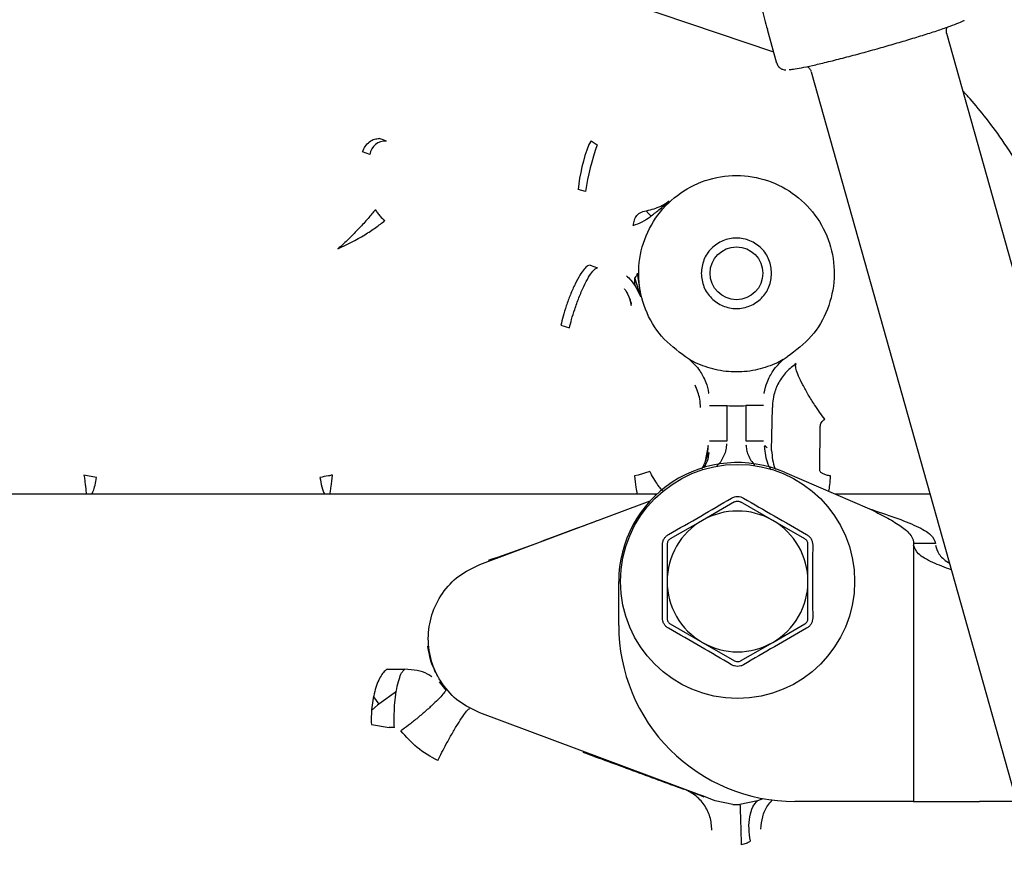
# Paper-space layout 'Sheet2' of a CAD drawing. Units: inches. Extents: x -7.9 to 16.7, y 0.3 to 10.7.
# Drawn here: x 3.1 to 3.2, y 4.4 to 4.5 of the extents above; entities that cross this region are included whole.
import ezdxf

# ---------------------------------------------------------------- set-up
doc = ezdxf.new("R2010")
doc.units = ezdxf.units.IN
doc.header["$MEASUREMENT"] = 0

psp = doc.layouts.new('Sheet2')

# ---------------------------------------------------------------- linework, layer by layer
at = {"color": 7, "linetype": 'Continuous', "lineweight": 25}
for p, q in [((3.138850963, 4.4928345501), (3.1586136145, 4.4861550612)), ((3.1577194672, 4.4893339469), (3.1590503433, 4.4846023966)), ((3.2134583822, 4.3797736534), (3.1828107142, 4.488732694)), ((3.1638610257, 4.4834025832), (3.1945086937, 4.3744435426)), ((3.1331384982, 4.4737223918), (3.1327857009, 4.4732025279)), ((3.1331384982, 4.4737223918), (3.1339808365, 4.4731736138)), ((3.1021807915, 4.4718416758), (3.1011739278, 4.472211932)), ((3.1323161352, 4.4666692068), (3.1313005706, 4.4669267922)), ((3.132984215, 4.4563523547), (3.1340199034, 4.4559935334)), ((3.1400489532, 4.4519234585), (3.13921447, 4.4546042011)), ((3.1395678242, 4.4552248282), (3.1400489534, 4.4519234586)), ((3.1393531377, 4.4533045712), (3.1400489534, 4.4519234586)), ((3.138720635, 4.4507433272), (3.1387526001, 4.4510340847)), ((3.12890379, 4.4479698525), (3.1300932183, 4.4475977375)), ((3.1468871613, 4.4431763936), (3.1463257791, 4.4435544225)), ((3.1599716599, 4.4431763937), (3.160533042, 4.4435544225)), ((3.1477086661, 4.4426898928), (3.1468871613, 4.4431763936)), ((3.1599716599, 4.4431763937), (3.1591501542, 4.4426898924)), ((3.1521146683, 4.4318048898), (3.1521146683, 4.436727845)), ((3.1547441527, 4.4367278445), (3.1547441527, 4.4318048898)), ((3.1583467963, 4.4304713199), (3.1584473988, 4.4364525119)), ((3.1650722629, 4.4277941892), (3.1651386611, 4.4337973508)), ((3.149460819, 4.4311503727), (3.149001134, 4.4287432791)), ((3.1573327415, 4.4310175016), (3.157397629, 4.4311406385)), ((3.1573976286, 4.4311406388), (3.1577010536, 4.4308372138)), ((3.0640097846, 4.4267053714), (3.0622445881, 4.4270344074)), ((3.1396715714, 4.4269979046), (3.1391824167, 4.4269243312)), ((3.1413308825, 4.4275337773), (3.1396715714, 4.4269979046)), ((3.1601502407, 4.4274177322), (3.1720391546, 4.4223011637)), ((3.1659944544, 4.4270282415), (3.1654723083, 4.4272398385)), ((3.1423335081, 4.4243795273), (3.0325079046, 4.4243795273)), ((3.1421114216, 4.4242323512), (3.1421209073, 4.4243344843)), ((3.1804632731, 4.4243780287), (3.1672133288, 4.4243780287)), ((3.1175700636, 4.4145408502), (3.1413778806, 4.4234248869)), ((3.1531538198, 4.4232778937), (3.1486631704, 4.4206852161)), ((3.1585056901, 4.4206852161), (3.1540150406, 4.4232778937)), ((3.1486631704, 4.4206852161), (3.1441725211, 4.4180925385)), ((3.1629963393, 4.4180925385), (3.1585056901, 4.4206852161)), ((3.1437419105, 4.4173466991), (3.1437419105, 4.412161344)), ((3.1634269499, 4.412161344), (3.1634269499, 4.4173466991)), ((3.1812665168, 4.4174807502), (3.1781907294, 4.4174807502)), ((3.1781907294, 4.4174807502), (3.1781907294, 4.38140347)), ((3.1369751782, 4.4060097692), (3.1369751782, 4.412161344)), ((3.1437419105, 4.412161344), (3.1437419105, 4.4069759889)), ((3.1634269499, 4.4069759889), (3.1634269499, 4.412161344)), ((3.1441725211, 4.4062301494), (3.1486631704, 4.4036374719)), ((3.1585056901, 4.4036374719), (3.1629963393, 4.4062301494)), ((3.1486631704, 4.4036374719), (3.1531538198, 4.4010447942)), ((3.1540150406, 4.4010447942), (3.1585056901, 4.4036374719)), ((3.1046520907, 4.3999137), (3.1070792889, 4.3998853275)), ((3.1128491763, 4.3969564242), (3.1119452801, 4.3981186372)), ((3.1059069571, 4.3967679655), (3.1034707795, 4.3950136063)), ((3.1027249629, 4.396049279), (3.1034707795, 4.3950136063)), ((3.1032679206, 4.3948664149), (3.1024517622, 4.3941513812)), ((3.1034707795, 4.3950136063), (3.1032679206, 4.3948664149)), ((3.1482678665, 4.3823375863), (3.1175700636, 4.3937926645)), ((3.1024051789, 4.3921603375), (3.1048912881, 4.3917504767)), ((3.105625739, 4.3917269547), (3.1048912864, 4.3917504741)), ((3.1460090328, 4.3831804842), (3.145967922, 4.383091609)), ((3.1482678336, 4.382337602), (3.1486958309, 4.3821853478)), ((3.1486958307, 4.3821853471), (3.1482678665, 4.3823375863)), ((3.1504732827, 4.3815168764), (3.1486958307, 4.3821853471)), ((3.1489036649, 4.3821163502), (3.1488180608, 4.3820920076)), ((3.1529344039, 4.3809887658), (3.1504732827, 4.3815168764)), ((3.1563855355, 4.3815168759), (3.1539244169, 4.3809887681)), ((3.1571229689, 4.3817942126), (3.1563855355, 4.3815168759)), ((3.1720391546, 4.38140347), (3.1615814775, 4.38140347)), ((3.1781907294, 4.38140347), (3.1720391546, 4.38140347)), ((3.1925510265, 4.38140347), (3.1874180916, 4.38140347)), ((3.1529344039, 4.3809887658), (3.1539244169, 4.3809887681))]:
    psp.add_line(p, q, dxfattribs=at)
for centre, radius in [((3.1534294105, 4.4552248282), 0.0036909448818259), ((3.1535844302, 4.412161344), 0.016363188976378)]:
    psp.add_circle(centre, radius, dxfattribs=at)
for centre, radius, start, end in [((3.1044037201, 4.4714567077), 0.0022560187994798, 86.9224101253, 170.1749262238), ((3.1554728198, 4.4645201095), 0.0242917630149814, 159.0580237849, 174.3141491944), ((3.165055039, 4.4617554265), 0.0331056046933958, 159.8241900455, 171.4641942988), ((3.1534294105, 4.4552248282), 0.0185436486269461, 265.9343255586, 274.0656739824), ((3.1535844302, 4.412161344), 0.0166092519685042, 66.7146638051, 179.9999999997), ((3.1535844302, 4.412161344), 0.0098425196850479, 59.9999999825, 119.9999999898), ((3.1535844302, 4.412161344), 0.0098425196850527, 119.9999999898, 179.9999999992), ((3.1535844302, 4.412161344), 0.0098425196850527, 359.9999999992, 59.9999999825), ((3.1535844302, 4.412161344), 0.0098425196850527, 179.9999999994, 239.9999999911), ((3.1535844302, 4.412161344), 0.0098425196850527, 299.9999999898, 359.9999999994), ((3.1615814775, 4.4060097692), 0.0246062992125999, 179.9999999997, 269.9999999998), ((3.1535844302, 4.412161344), 0.0098425196850426, 239.9999999911, 299.9999999898)]:
    psp.add_arc(centre, radius, start, end, dxfattribs=at)
for points, knots in [([(3.155791615248765, 4.503314185141072), (3.15582856411294, 4.501791204964466), (3.155880533545559, 4.499649098097707), (3.156223812442759, 4.496497239909358), (3.156647052171066, 4.493814367773416), (3.157169261716619, 4.491286730414666), (3.157610019952544, 4.489801328079293), (3.157746681617622, 4.489340763670241)], [0, 0, 0, 0, 0.3225818720341835, 0.4537188689590874, 0.67152071807561, 0.8981515898000537, 1, 1, 1, 1]), ([(3.160787996802874, 4.483698298840651), (3.160970244277143, 4.483709823165254), (3.161345655778291, 4.483733562117009), (3.162461070754626, 4.483931195876263), (3.164007058846236, 4.484258909504697), (3.165969849198996, 4.484720950998598), (3.168226575380673, 4.485288880797621), (3.170632981295768, 4.485925543104804), (3.173034822888364, 4.486587575809626), (3.175354593486102, 4.487250535177426), (3.177594105687963, 4.487913439626528), (3.17974601075137, 4.48857564948799), (3.181715724993046, 4.489211623004681), (3.183374501883109, 4.489782193355732), (3.184553713456105, 4.49023441066077), (3.185178509390958, 4.490505643832503), (3.185255082883507, 4.490581153498764), (3.185268132369155, 4.490594021689485)], [0, 0, 0, 0, 0.0652234751656671, 0.1343538110480572, 0.2063581677279855, 0.2798905601656165, 0.3534229526032502, 0.4254273092831787, 0.4945576451655658, 0.5597811203312532, 0.6250045954969571, 0.6941349313793989, 0.7661392880594251, 0.8396716804971958, 0.9132040729349848, 0.9852084296150766, 1, 1, 1, 1]), ([(3.18282546567482, 4.488705760171252), (3.182794264386808, 4.488855860997731), (3.182733011342357, 4.489150532570041), (3.182830610628665, 4.489494445525978), (3.182906658286871, 4.489609195459778), (3.182923614649561, 4.489634781277172)], [0, 0, 0, 0, 0.4465207652405878, 0.8765906161052142, 0.9999999999999999, 0.9999999999999999, 0.9999999999999999, 0.9999999999999999]), ([(3.159066536818317, 4.484633274326241), (3.159096224901766, 4.484519504612431), (3.15916929643751, 4.48423948223499), (3.159502173919899, 4.483905696144667), (3.159931813224655, 4.483696642390333), (3.160182640845428, 4.483657896300318), (3.160293932093389, 4.483659830974088), (3.160318193476653, 4.483660252731078)], [0, 0, 0, 0, 0.1485035135684656, 0.36551297823381, 0.5925367812433384, 0.9111734166212676, 1, 1, 1, 1]), ([(3.163294070982199, 4.484114969286943), (3.163325231989119, 4.484099706645355), (3.16343739830607, 4.484044767653869), (3.163653151441525, 4.483833084710142), (3.163828755553413, 4.483594693440284), (3.163845721973586, 4.483435836795445), (3.163847216623989, 4.483421842379073)], [0, 0, 0, 0, 0.1408468835336917, 0.5069886291170593, 0.9565683487327815, 0.9999999999999999, 0.9999999999999999, 0.9999999999999999, 0.9999999999999999]), ([(3.198805396409927, 4.457646755208904), (3.19800564062396, 4.459734344907085), (3.19649683545179, 4.463672754843286), (3.193749463663615, 4.468916426343537), (3.191051120233122, 4.473252501525206), (3.188506622786069, 4.476723069594267), (3.186542998057762, 4.479129807782758), (3.185409417574059, 4.480342314724521), (3.18506802192412, 4.480707480322722)], [0, 0, 0, 0, 0.2439348698666697, 0.4602032267672788, 0.6487528712400208, 0.8095322941396266, 0.9426376449052115, 1, 1, 1, 1]), ([(3.101173905472666, 4.472211938636234), (3.101291307038819, 4.472473717016603), (3.101534139505598, 4.473015177338961), (3.102138925788748, 4.473645894231762), (3.10283622583071, 4.474042292125918), (3.103289745182654, 4.474050127830297), (3.103509007349289, 4.474053916143876)], [0, 0, 0, 0, 0.2417331912466759, 0.4999990124192661, 0.7582654425067803, 1, 1, 1, 1]), ([(3.10452484323255, 4.473709472404022), (3.104363942627039, 4.473757524497715), (3.104021303226418, 4.473859851897471), (3.103686560062365, 4.47398666293274), (3.103509009496971, 4.474053924563232)], [0, 0, 0, 0, 0.4695916617263504, 1, 1, 1, 1]), ([(3.102970513252132, 4.464129130535144), (3.102637059121438, 4.463721758340657), (3.101927073299139, 4.462854387221631), (3.100663132561406, 4.461454419838447), (3.099235891908979, 4.459987814309133), (3.09824475927309, 4.459101773483054), (3.097735422011897, 4.458646442287896)], [0, 0, 0, 0, 0.2124008247518654, 0.4522408341575004, 0.7185097703163901, 1, 1, 1, 1]), ([(3.102970480642028, 4.464129140209605), (3.103058213120544, 4.463974867632173), (3.103232192384286, 4.46366893498452), (3.103673294319201, 4.463121587574232), (3.104060276644785, 4.462782634185589), (3.104290125396768, 4.462581312295133)], [0, 0, 0, 0, 0.2923074878137247, 0.5796649356843188, 1, 1, 1, 1]), ([(3.13901527672295, 4.461898364715137), (3.139445637961714, 4.462068694476017), (3.140328961547918, 4.462418299137555), (3.141491588100278, 4.463200140763929), (3.142745740144047, 4.464210807130619), (3.143552765404555, 4.464896855363229), (3.144014308081372, 4.46528921053871)], [0, 0, 0, 0, 0.1921267991565136, 0.394343444414741, 0.6536213157433115, 1, 1, 1, 1]), ([(3.144014308913216, 4.465289209649509), (3.143569899781129, 4.464963036612736), (3.142818341790385, 4.464411432393894), (3.14101836038869, 4.463975813312469), (3.140282738866541, 4.463797783266462)], [0, 0, 0, 0, 0.5913171539126123, 1, 1, 1, 1]), ([(3.140869204745393, 4.463957540055689), (3.141008033060496, 4.463727604506849), (3.14117764194124, 4.46344668839076), (3.141442974306767, 4.463264586135484), (3.141491126739929, 4.463231538276212)], [0, 0, 0, 0, 0.8185203185950594, 1, 1, 1, 1]), ([(3.097735410757733, 4.458646390632244), (3.098998187097269, 4.459260042251306), (3.100814498119934, 4.460142686441637), (3.1030052625705, 4.461587545021721), (3.103880347858745, 4.462264372311831), (3.104290124800849, 4.462581310810283)], [0, 0, 0, 0, 0.5481311376116826, 0.7884029783739784, 0.9999999999999999, 0.9999999999999999, 0.9999999999999999, 0.9999999999999999]), ([(3.139015273128089, 4.461898365781683), (3.139055197709645, 4.462164434489678), (3.139135697499292, 4.462700907864991), (3.139472708188371, 4.463283175455904), (3.139867941872145, 4.463654587188902), (3.140147549540816, 4.463751111733631), (3.140282736430999, 4.463797780171195)], [0, 0, 0, 0, 0.2846316724782983, 0.5739018135796751, 0.7939867350269979, 1, 1, 1, 1]), ([(3.132984214002502, 4.456352351655208), (3.132873015921634, 4.456340497821909), (3.132638814093428, 4.456315531658753), (3.132144309104032, 4.455842195339875), (3.13154312663048, 4.45498928657168), (3.130875941736068, 4.453754825002973), (3.130219447464146, 4.452270009016044), (3.129648268108417, 4.450714501762713), (3.129196363198394, 4.449243609897822), (3.128997981145078, 4.448379926473233), (3.128903790014889, 4.44796985249463)], [0, 0, 0, 0, 0.1102829628375333, 0.2322744359874223, 0.3635442924338676, 0.4999981561966185, 0.6364523153254696, 0.7677229949614269, 0.88971566099024, 1, 1, 1, 1]), ([(3.130093218278806, 4.447597737160282), (3.130188541809364, 4.447987695971653), (3.130389072565651, 4.448808046780181), (3.130836799263463, 4.450256708067245), (3.13141390431715, 4.451852857401018), (3.132090485238764, 4.453427210318219), (3.132759032429767, 4.454705695589815), (3.133474543918139, 4.455780914857494), (3.133814914510437, 4.455913610689603), (3.134019900889846, 4.455993526048927)], [0, 0, 0, 0, 0.1057012909932241, 0.2223623034032065, 0.3611674577779269, 0.5060979254510494, 0.651028447268398, 0.7898337379031767, 1, 1, 1, 1]), ([(3.138047453684684, 4.454889266663708), (3.13826412122315, 4.454676887719687), (3.138857767820395, 4.454094991426697), (3.139160742145149, 4.45361156069516), (3.139353137715696, 4.453304571211847)], [0, 0, 0, 0, 0.3649773105265069, 1, 1, 1, 1]), ([(3.13921446780673, 4.454604203112495), (3.139184863451419, 4.4543825091266), (3.139124279388264, 4.453928821745087), (3.139275706029919, 4.453515780430453), (3.139353138160976, 4.453304571432766)], [0, 0, 0, 0, 0.4886492217517507, 1, 1, 1, 1]), ([(3.139567825703642, 4.455224825242815), (3.139540136050998, 4.455108033735199), (3.13949035373703, 4.454898058132557), (3.139299269193397, 4.454694525857745), (3.139214468673491, 4.454604201217176)], [0, 0, 0, 0, 0.556214656117728, 1, 1, 1, 1]), ([(3.138752597407223, 4.45103409130843), (3.138563757845926, 4.451627189672143), (3.13833502829022, 4.452345572643855), (3.137874194518331, 4.452931059879511), (3.13779382599522, 4.453033167726852)], [0, 0, 0, 0, 0.8256019241356459, 1, 1, 1, 1]), ([(3.138763698364458, 4.45070239703002), (3.138644439069073, 4.451249908073986), (3.138511193511586, 4.451861629064353), (3.138190927872601, 4.452368036466442), (3.138157310848113, 4.452421192059689)], [0, 0, 0, 0, 0.8950339330975386, 1, 1, 1, 1]), ([(3.146887156663289, 4.443176387421106), (3.147381046379401, 4.442708360499124), (3.148218404459253, 4.441914851114492), (3.149072536695927, 4.440225107337929), (3.149498883024038, 4.439042696908041), (3.14954737355877, 4.438434841285297), (3.149549744637802, 4.438405118500639)], [0, 0, 0, 0, 0.4535026060683546, 0.7688843461111662, 0.9886989598273627, 1, 1, 1, 1]), ([(3.159150154160331, 4.442689892434276), (3.158241044099435, 4.442340142502436), (3.15640158723525, 4.441632472506751), (3.153429410082547, 4.441351937762589), (3.150457232947707, 4.441632472695994), (3.148617776128583, 4.4423401428088), (3.147708666089957, 4.442689892798524)], [0, 0, 0, 0, 0.2471137210653918, 0.500000000000263, 0.7528862789349793, 1, 1, 1, 1]), ([(3.157309088018732, 4.438405108630855), (3.157311463563999, 4.438434885977246), (3.157359975144823, 4.439042976324622), (3.15778648986922, 4.440225640716303), (3.158640672872009, 4.441915125709974), (3.159477935888941, 4.442708525032625), (3.159971664503933, 4.443176387509274)], [0, 0, 0, 0, 0.011321784452522, 0.2312048813896752, 0.546646464195489, 1, 1, 1, 1]), ([(3.161772552928972, 4.442599127136256), (3.161312916226947, 4.442248625733193), (3.160346061053227, 4.441511338885877), (3.159286439661951, 4.440001581119483), (3.158798425269989, 4.438768314015452), (3.158611244988359, 4.437982745485425), (3.158491776757656, 4.437387582893061), (3.158466563903654, 4.436856333309003), (3.158447398732239, 4.436452511935105)], [0, 0, 0, 0, 0.2372352019363118, 0.4990290839921919, 0.749175599178141, 0.7803720000556859, 0.8330530821186716, 1, 1, 1, 1]), ([(3.165782188376449, 4.434818183247782), (3.165297320246583, 4.43548137344819), (3.164495353553707, 4.436578282935553), (3.163440093695882, 4.43828147168365), (3.162663346682283, 4.439674802711252), (3.162080096601666, 4.440901694626321), (3.161759516322636, 4.441797127526278), (3.16165796574714, 4.442370488460139), (3.161735521054045, 4.442525236486777), (3.161772552937902, 4.442599127122741)], [0, 0, 0, 0, 0.2114534284071972, 0.3497417054905773, 0.4935060685161046, 0.6372704315688823, 0.7755587087221464, 0.8928315267760862, 0.9999999999999999, 0.9999999999999999, 0.9999999999999999, 0.9999999999999999]), ([(3.1484114250835, 4.436452236868341), (3.148395208519953, 4.436855679424526), (3.148351327031957, 4.437947381722282), (3.14791491288773, 4.438958228287086), (3.147639777178351, 4.439595512826003)], [0, 0, 0, 0, 0.3695536383992731, 1, 1, 1, 1]), ([(3.16513866113828, 4.433797350847329), (3.165147588488542, 4.433898109145346), (3.165165421401577, 4.434099379837485), (3.165302890995615, 4.43438262488724), (3.165504239841611, 4.434635586220771), (3.16568925187447, 4.434757129053552), (3.165782188370827, 4.434818183271818)], [0, 0, 0, 0, 0.2495435274220732, 0.4984780357642174, 0.7480720930341226, 1, 1, 1, 1]), ([(3.148585969797399, 4.427893879992185), (3.148814478626142, 4.428298417079196), (3.149381896684302, 4.429302936902907), (3.149455525971126, 4.430462140416312), (3.149499503501451, 4.431154513110158)], [0, 0, 0, 0, 0.402716877718125, 0.9999999999999999, 0.9999999999999999, 0.9999999999999999, 0.9999999999999999]), ([(3.14946081895925, 4.431150372669715), (3.149467071954504, 4.431152885362013), (3.149478091027011, 4.431157313246168), (3.149490410005382, 4.431154623355245), (3.149496853935579, 4.431154430266721), (3.149498729352387, 4.431154383190045), (3.149499305678257, 4.431154479913824), (3.149499503501399, 4.431154513114142)], [0, 0, 0, 0, 0.4849402913486272, 0.8545652147212672, 0.9553061882058272, 0.9846589043988415, 1, 1, 1, 1]), ([(3.150667891789511, 4.428322279631485), (3.150721657950379, 4.428363568569723), (3.151189247093239, 4.428722646825054), (3.151631114437252, 4.429518492683697), (3.152026457606854, 4.430562124811873), (3.15207695163597, 4.431128858206702), (3.152101949288974, 4.431409426127258)], [0, 0, 0, 0, 0.0624606786526156, 0.5432029127997077, 0.7738573197883537, 0.9999999999999999, 0.9999999999999999, 0.9999999999999999, 0.9999999999999999]), ([(3.154761114105658, 4.431271253030626), (3.154780601234096, 4.431034839804045), (3.154821392152215, 4.430539974046964), (3.155058382499917, 4.429793390036159), (3.15543682685328, 4.429051517255663), (3.155796571113701, 4.428622794555491), (3.155978962584405, 4.428405430799036)], [0, 0, 0, 0, 0.2093315752293979, 0.4381778039897336, 0.7151543808252203, 1, 1, 1, 1]), ([(3.157332741498388, 4.431017502548605), (3.157410687091339, 4.4301727780307), (3.157516536970844, 4.42902564468998), (3.158087533984578, 4.428037097759518), (3.158238060979676, 4.427776495697903)], [0, 0, 0, 0, 0.7363786649018962, 1, 1, 1, 1]), ([(3.149564866391391, 4.430158925157843), (3.149559013450393, 4.430083041207336), (3.149515978371776, 4.429525087218567), (3.149273248695403, 4.428773298883315), (3.148988598573416, 4.428269975632824), (3.148876449076908, 4.428071670960656)], [0, 0, 0, 0, 0.0870861127906612, 0.6403204323587119, 1, 1, 1, 1]), ([(3.158346796300052, 4.430471319189516), (3.158412956045664, 4.429590906408177), (3.158482492121266, 4.42866556352547), (3.158876188909795, 4.427847043596998), (3.15889530489042, 4.427807300293142)], [0, 0, 0, 0, 0.9514449160318247, 1, 1, 1, 1]), ([(3.06224458703656, 4.427034411289943), (3.062278049492121, 4.426784510356726), (3.062328069319994, 4.426410957326768), (3.062394458136077, 4.42587047648731), (3.062483508649614, 4.425145873506866), (3.062546986886667, 4.424565864842509), (3.062575833725942, 4.424382008509542), (3.06257622303179, 4.424379527255182)], [0, 0, 0, 0, 0.2178914375223325, 0.3257050929766327, 0.5200365074235178, 0.9935225972940839, 1, 1, 1, 1]), ([(3.096976384782725, 4.427034393272244), (3.096976283758443, 4.427034375658604), (3.096975440015962, 4.427034228551633), (3.096972610435294, 4.427033634795197), (3.096962400476337, 4.427031534657061), (3.096771562008459, 4.42699093110966), (3.096183664581848, 4.426865735869739), (3.095607786634868, 4.426770767461), (3.095211159591946, 4.426705359436041)], [0, 0, 0, 0, 0.0001682828987739, 0.0014054782334706, 0.004764358369786, 0.0173429088139741, 0.323210103236416, 1, 1, 1, 1]), ([(3.096644644567178, 4.424379527255034), (3.096645119887611, 4.424382551868629), (3.096656254738468, 4.424453406431078), (3.096697065098339, 4.424794550823064), (3.096783890306712, 4.425537847202054), (3.096901590872988, 4.426452903790805), (3.096976386759253, 4.427034400301009)], [0, 0, 0, 0, 0.0079384295706115, 0.1859655576464617, 0.4827006403400465, 1, 1, 1, 1]), ([(3.139182417103655, 4.426924332444862), (3.139233514229473, 4.426351194573983), (3.139326335220688, 4.425310055284304), (3.139488918558404, 4.424668094408044), (3.139562001222249, 4.424379527254847)], [0, 0, 0, 0, 0.5504910597083897, 1, 1, 1, 1]), ([(3.143141279892478, 4.42486124813734), (3.143125912589899, 4.4248722978321), (3.142837845006562, 4.425079429750665), (3.142282751379684, 4.425844733766875), (3.141712180643038, 4.426800485842422), (3.141438584557894, 4.42732031528586), (3.141358276737547, 4.427479482804002), (3.141330882500218, 4.427533777301701)], [0, 0, 0, 0, 0.0294148378077361, 0.5513954839041071, 0.8664983602077941, 0.9544605296409712, 1, 1, 1, 1]), ([(3.16547230830321, 4.427239838478724), (3.165414424571768, 4.427268318359718), (3.165299354956331, 4.427324934767681), (3.165172827369583, 4.427460773506454), (3.165086035225266, 4.427618893030832), (3.165076830230534, 4.427736055405452), (3.165072262883533, 4.427794189194334)], [0, 0, 0, 0, 0.2549751512799961, 0.5068763169399759, 0.7553212097595303, 1, 1, 1, 1]), ([(3.166588021050118, 4.426916606257911), (3.166484983990216, 4.426920785118585), (3.16627899585324, 4.42692913935274), (3.166089275125167, 4.426995216611562), (3.165994454357404, 4.427028241450106)], [0, 0, 0, 0, 0.5002087082095428, 1, 1, 1, 1]), ([(3.166352191247828, 4.42477261100292), (3.166397348361663, 4.425046740147414), (3.166495809106068, 4.425644452386685), (3.166555633769115, 4.426469792530364), (3.166588021008895, 4.426916606398959)], [0, 0, 0, 0, 0.4586306360880555, 1, 1, 1, 1]), ([(3.063302326482607, 4.424379527255179), (3.063381726655693, 4.424496906858892), (3.063678128614744, 4.424935086564812), (3.063869602433974, 4.425957119895633), (3.064009784235982, 4.426705370881606)], [0, 0, 0, 0, 0.2678800549778825, 1, 1, 1, 1]), ([(3.09521115938349, 4.426705358932915), (3.095296903536578, 4.426255291538853), (3.095471360551378, 4.425339574126065), (3.095722569551057, 4.424506692356502), (3.095884258165583, 4.424389097724077), (3.095897417234561, 4.424379527255037)], [0, 0, 0, 0, 0.4703036326187647, 0.9568905265477325, 1, 1, 1, 1]), ([(3.143926370931756, 4.418713241642046), (3.145432417205146, 4.419569676139556), (3.148381537760506, 4.421246735221705), (3.151307572281678, 4.422962065774104), (3.15273935002233, 4.423801417492281)], [0, 0, 0, 0, 0.5106764016995219, 1, 1, 1, 1]), ([(3.15273935002233, 4.423801417492281), (3.152872311629964, 4.423868309391731), (3.153137711456817, 4.424001829878193), (3.153435719856658, 4.424021686807522), (3.153584430209093, 4.424031595692509)], [0, 0, 0, 0, 0.5009860375960874, 1, 1, 1, 1]), ([(3.153153819827453, 4.423277893731358), (3.153239950856211, 4.423317264089311), (3.153412246997952, 4.423396020385061), (3.153702269427004, 4.42339983011356), (3.153902584826458, 4.423339958223663), (3.153999518335223, 4.423286460485706), (3.154015040590706, 4.423277893731371)], [0, 0, 0, 0, 0.314171817580051, 0.6284679608869452, 0.9405054526080432, 1, 1, 1, 1]), ([(3.153584430209093, 4.424031595692509), (3.153733155742174, 4.424021666714832), (3.154031154456933, 4.424001772198232), (3.154296562497905, 4.42386828416702), (3.154429510395854, 4.423801417492273)], [0, 0, 0, 0, 0.4990811225525307, 1, 1, 1, 1]), ([(3.154429510395854, 4.423801417492273), (3.155852630234985, 4.422967122482877), (3.158778544644191, 4.421251823656736), (3.161727738324963, 4.419574659108166), (3.163242489486384, 4.418713241641962)], [0, 0, 0, 0, 0.4863846442855512, 1, 1, 1, 1]), ([(3.172039154618533, 4.422301163713765), (3.172812298747642, 4.421915392999214), (3.174358949442837, 4.421143670727283), (3.176354794785137, 4.419985740149467), (3.177736313619611, 4.418828582732953), (3.17820113740982, 4.417941205650176), (3.178186734627197, 4.417444365257761), (3.178183465991307, 4.417331609939506)], [0, 0, 0, 0, 0.2328219853982683, 0.4657531138316977, 0.6986864797140127, 0.9316184787044639, 1, 1, 1, 1]), ([(3.118767092445011, 4.415112758123396), (3.120505084637034, 4.415725671865689), (3.123617143181695, 4.416823158642441), (3.12773751029304, 4.418338205049224), (3.13085152318419, 4.419496741128244), (3.133023180394079, 4.420307350265968), (3.134196579726404, 4.420745170269301), (3.134645412602092, 4.42091263926789)], [0, 0, 0, 0, 0.3262159350486139, 0.5841240787687806, 0.7726097544249945, 0.9130217522600138, 1, 1, 1, 1]), ([(3.143081290744987, 4.417249519822106), (3.143091168336523, 4.417397080068719), (3.143110932348034, 4.417692332449014), (3.143290962252042, 4.418104593429846), (3.143558056629813, 4.418466399347609), (3.143803610652059, 4.418630968352776), (3.143926370931756, 4.418713241642046)], [0, 0, 0, 0, 0.2500187984125021, 0.5002610597684285, 0.7501645808243771, 1, 1, 1, 1]), ([(3.163242489486384, 4.418713241641962), (3.163365341612816, 4.418630907273439), (3.163611155668934, 4.418466164947257), (3.163878169199282, 4.418104123986435), (3.164057955126331, 4.417691910511227), (3.164077699054407, 4.417396969987386), (3.16408756967314, 4.417249519822015)], [0, 0, 0, 0, 0.2500187984934598, 0.500261059765886, 0.7501645809122871, 1, 1, 1, 1]), ([(3.143081290744943, 4.407073168121564), (3.143092401921522, 4.408755660582202), (3.143114802399301, 4.412147617744827), (3.143092520357373, 4.415539894202904), (3.143081290744987, 4.417249519822106)], [0, 0, 0, 0, 0.4960240887409741, 1, 1, 1, 1]), ([(3.144172521123741, 4.418092538507148), (3.144110279179023, 4.418050278129666), (3.143985807127325, 4.417965765412168), (3.143850400638313, 4.417781297377489), (3.143758336280956, 4.417571794214192), (3.143747386485625, 4.417421740505006), (3.143741910524024, 4.417346699070467)], [0, 0, 0, 0, 0.2500233476490588, 0.499999143578248, 0.7499509892784062, 1, 1, 1, 1]), ([(3.163426949894103, 4.417346699071282), (3.16342147230593, 4.417421732364907), (3.163410518171331, 4.417571784682065), (3.163318467411842, 4.417781284158352), (3.163183064528883, 4.417965765812399), (3.16305858910232, 4.418050275467929), (3.162996339294342, 4.418092538507103)], [0, 0, 0, 0, 0.2500233465110817, 0.4999991427091203, 0.749950988604945, 1, 1, 1, 1]), ([(3.16408756967314, 4.417249519822015), (3.164076458496562, 4.415567027361369), (3.164054058018782, 4.412175070198746), (3.16407634006071, 4.408782793740668), (3.164087569673096, 4.407073168121472)], [0, 0, 0, 0, 0.4960240887429662, 1, 1, 1, 1]), ([(3.183444601974217, 4.413778764497867), (3.182547311318998, 4.414121110148861), (3.180597158847413, 4.414865156922935), (3.178617064048536, 4.416010904820084), (3.178332840963953, 4.416814307066236), (3.178190729421661, 4.417216008189313)], [0, 0, 0, 0, 0.2987966653431379, 0.6493983326715828, 1, 1, 1, 1]), ([(3.181266516823237, 4.417216008189299), (3.181370526871946, 4.416814307066224), (3.181578546969366, 4.416010904820071), (3.182433472262531, 4.415186299411128), (3.183138275295653, 4.414763395125261), (3.183173612023003, 4.414742191962472)], [0, 0, 0, 0, 0.4871434491221397, 0.9742868982442783, 1, 1, 1, 1]), ([(3.143926370931699, 4.405609446301616), (3.143803518805286, 4.405691780670133), (3.143557704749177, 4.40585652299632), (3.143290691218821, 4.406218563957108), (3.143110905291737, 4.406630777432326), (3.143091161363672, 4.406925717956172), (3.143081290744943, 4.407073168121564)], [0, 0, 0, 0, 0.2500187984592488, 0.5002610597629709, 0.7501645808781084, 1, 1, 1, 1]), ([(3.143741910523979, 4.406975988872297), (3.143747388112158, 4.406900955578705), (3.143758342246775, 4.406750903261552), (3.143850393006206, 4.406541403785282), (3.14398579588915, 4.406356922131176), (3.144110271315728, 4.40627241247566), (3.14417252112374, 4.406230149436475)], [0, 0, 0, 0, 0.2500233464026124, 0.4999991427033316, 0.7499509884961227, 1, 1, 1, 1]), ([(3.16299633929434, 4.406230149436431), (3.163058581239076, 4.406272409813917), (3.163183053290781, 4.406356922531407), (3.163318459779784, 4.406541390566116), (3.163410524137112, 4.406750893729406), (3.163421473932453, 4.40690094743859), (3.163426949894058, 4.406975988873112)], [0, 0, 0, 0, 0.2500233477035708, 0.4999991435802, 0.7499509893324677, 1, 1, 1, 1]), ([(3.164087569673096, 4.407073168121472), (3.164077692081567, 4.40692560787482), (3.164057928070076, 4.406630355494518), (3.163877898166004, 4.406218094513668), (3.163610803788218, 4.405856288595968), (3.163365249765987, 4.405691719590789), (3.163242489486327, 4.405609446301532)], [0, 0, 0, 0, 0.250018798475832, 0.5002610597730114, 0.750164580887388, 1, 1, 1, 1]), ([(3.152739350022229, 4.400521270451303), (3.151316230183077, 4.401355565460707), (3.148390315773867, 4.403070864286843), (3.145441122093099, 4.404748028835418), (3.143926370931699, 4.405609446301616)], [0, 0, 0, 0, 0.4863846442917019, 1, 1, 1, 1]), ([(3.163242489486327, 4.405609446301532), (3.161736443212937, 4.404753011804025), (3.158787322657575, 4.403075952721879), (3.155861288136405, 4.401360622169475), (3.154429510395753, 4.400521270451297)], [0, 0, 0, 0, 0.5106764016992649, 1, 1, 1, 1]), ([(3.111850799907558, 4.398633630162868), (3.111833777209542, 4.398660699551155), (3.111659968648197, 4.398937088842115), (3.111291759979322, 4.39964974781482), (3.110651727694969, 4.401039340706655), (3.110439362058226, 4.402286578444454), (3.11030178867691, 4.403094556211124)], [0, 0, 0, 0, 0.0284746200773208, 0.2907372700771698, 0.5405298451633215, 1, 1, 1, 1]), ([(3.154015040590629, 4.401044794212219), (3.15392890956187, 4.401005423854268), (3.153756613420128, 4.400926667558517), (3.153466590991077, 4.400922857830017), (3.153266275591623, 4.400982729719914), (3.153169342082858, 4.401036227457872), (3.153153819827375, 4.401044794212206)], [0, 0, 0, 0, 0.3141718175798414, 0.6284679608870541, 0.9405054526081325, 1, 1, 1, 1]), ([(3.104652090750097, 4.399913700074354), (3.104505201417842, 4.399817121344809), (3.10420116528481, 4.399617219670446), (3.103750527194669, 4.399011756082078), (3.103319861172152, 4.398165004349468), (3.102944040298479, 4.397089104648622), (3.102652379367068, 4.395861743610157), (3.102465253312629, 4.394576696719591), (3.102376320773792, 4.393320277398971), (3.102395778373737, 4.392538188790376), (3.102405178944662, 4.392160337490311)], [0, 0, 0, 0, 0.1151557161116414, 0.2383529020505964, 0.3675615739200364, 0.5000000628248978, 0.6324385454496191, 0.7616471994171136, 0.8848443583183666, 1, 1, 1, 1]), ([(3.105625741183514, 4.39172695961231), (3.105610772344047, 4.392140636623981), (3.105579430033732, 4.393006808867876), (3.105625566312067, 4.39447703323892), (3.10576513036831, 4.396049223443896), (3.106016272063318, 4.397559868821462), (3.106349556767077, 4.398768875502198), (3.106715467312339, 4.399577181797456), (3.106964326414774, 4.399787957443811), (3.107079288881723, 4.39988532695146)], [0, 0, 0, 0, 0.1182085852586368, 0.2475095126207702, 0.3999168458641839, 0.558326956470204, 0.7167370690463337, 0.8691444073418655, 0.9999999999999999, 0.9999999999999999, 0.9999999999999999, 0.9999999999999999]), ([(3.110843206451406, 4.398848742113731), (3.110656110255926, 4.39897076206138), (3.110037160261466, 4.399374427382988), (3.108754804528051, 4.399781211195159), (3.107659127372592, 4.399849296557763), (3.107079288881725, 4.399885327713204)], [0, 0, 0, 0, 0.1694123173235835, 0.5604483436970678, 1, 1, 1, 1]), ([(3.15358443020899, 4.400291092251068), (3.153435704675909, 4.400301021228745), (3.15313770596115, 4.400320915745345), (3.152872297920178, 4.400454403776556), (3.152739350022229, 4.400521270451303)], [0, 0, 0, 0, 0.4990811225522215, 1, 1, 1, 1]), ([(3.154429510395753, 4.400521270451297), (3.154296548788119, 4.400454378551847), (3.154031148961266, 4.400320858065384), (3.153733140561425, 4.400301001136054), (3.15358443020899, 4.400291092251068)], [0, 0, 0, 0, 0.5009860375958958, 1, 1, 1, 1]), ([(3.112840308993118, 4.397193078851697), (3.112849675823915, 4.397135194267467), (3.112869322645597, 4.397013782006575), (3.112564770731379, 4.396563467007051), (3.111970697311752, 4.395890668620956), (3.111077251692935, 4.39501022052001), (3.109970749760103, 4.394010257790333), (3.108774304398843, 4.392999556899717), (3.107605125241965, 4.392064226396797), (3.106887129115849, 4.39152903079794), (3.106544816889733, 4.391273870651265)], [0, 0, 0, 0, 0.1114327555816759, 0.2337289448069262, 0.3645152572482227, 0.5000003688040836, 0.6354854134332891, 0.7662715464825658, 0.8885674945585322, 1, 1, 1, 1]), ([(3.111675579420725, 4.387115121725535), (3.11206906912466, 4.387891995882247), (3.112706036263203, 4.389149572138144), (3.113695085576803, 4.390913089828878), (3.114488783070526, 4.39224845373616), (3.115185734430376, 4.393326884426615), (3.115862210997236, 4.394260348910771), (3.116062815847886, 4.394359077804178), (3.116186733300756, 4.394420064529854)], [0, 0, 0, 0, 0.2210840159053349, 0.3578829422492347, 0.5000168425904901, 0.6421507431576856, 0.7789496700818866, 1, 1, 1, 1]), ([(3.111675495182703, 4.387115021435205), (3.110674649953014, 4.38767974513277), (3.108729358397807, 4.388777369627858), (3.107258781843413, 4.390457940058685), (3.106544811426242, 4.391273863288249)], [0, 0, 0, 0, 0.5144962599616715, 1, 1, 1, 1]), ([(3.146065520079707, 4.383095163984229), (3.143680792109195, 4.383969792037347), (3.138901221909328, 4.38572275767131), (3.134308407369696, 4.387410740354226), (3.132007140571393, 4.388256517702905)], [0, 0, 0, 0, 0.4989419279953856, 1, 1, 1, 1]), ([(3.148918269289561, 4.382018637801025), (3.148622387947713, 4.382137600536431), (3.14802640327365, 4.382377223510437), (3.147381222856, 4.382630278738861), (3.146952813106461, 4.382796132836647), (3.146905202509113, 4.382811927746978), (3.14688197526868, 4.382819633430173)], [0, 0, 0, 0, 0.2492278185144688, 0.5020119188883131, 0.7570522207877652, 1, 1, 1, 1]), ([(3.155375576013168, 4.375889380414065), (3.155293451056451, 4.376472792116136), (3.155124391670236, 4.377673781781231), (3.155253658979729, 4.379333154161341), (3.155659723240855, 4.380723169363705), (3.156146522104905, 4.381255505701145), (3.156385535078837, 4.381516877081689)], [0, 0, 0, 0, 0.24029306119083, 0.4946583725700873, 0.7518827299249168, 1, 1, 1, 1]), ([(3.156851858874937, 4.377556277391046), (3.156902839005987, 4.378134510797024), (3.157004799268087, 4.379290977608978), (3.157604950805302, 4.380695620125321), (3.15822084999887, 4.381356640666058), (3.158440799686415, 4.381592704072073)], [0, 0, 0, 0, 0.391312956357372, 0.782625912714754, 1, 1, 1, 1]), ([(3.155375576573877, 4.375889380414066), (3.15518566847878, 4.37575020777002), (3.154820700638988, 4.375482743977969), (3.154339146786411, 4.375395567165723), (3.154108165627804, 4.375353752110172)], [0, 0, 0, 0, 0.5203419983654751, 1, 1, 1, 1])]:
    psp.add_open_spline(points, degree=3, knots=knots, dxfattribs=at)
for points in [[(3.146325779068046, 4.44355442249773), (3.145136631899059, 4.444441580057021), (3.142758337561084, 4.446215895175602), (3.140502221433494, 4.450142966890295), (3.139541025266567, 4.454512618743156), (3.140042425426536, 4.458979956483881), (3.141936063646463, 4.463049418357127), (3.145029303970832, 4.466304577469998), (3.148998273436216, 4.468403836430801), (3.153429410524264, 4.469128856923753), (3.157860547612303, 4.468403836430754), (3.161829517077665, 4.466304577469909), (3.164922757402, 4.463049418357006), (3.166816395621884, 4.458979956483739), (3.167317795781805, 4.454512618743009), (3.166356599614832, 4.450142966890158), (3.164100483487201, 4.446215895175488), (3.161722189149207, 4.444441580056933), (3.16053304198021, 4.443554422497654)], [(3.158350670366617, 4.455224828223737), (3.158276696091093, 4.455868932943893), (3.158128747540045, 4.457157142384208), (3.15699071007392, 4.458795279230222), (3.155364012548872, 4.459889847276722), (3.153429410524212, 4.460274208460911), (3.151494808499548, 4.459889847276739), (3.149868110974491, 4.458795279230253), (3.148730073508352, 4.457157142384248), (3.148582124957293, 4.455868932943936), (3.148508150681764, 4.45522482822378)], [(3.148508150681764, 4.45522482822378), (3.148582124957287, 4.454580723503622), (3.148730073508335, 4.453292514063308), (3.14986811097446, 4.451654377217293), (3.151494808499508, 4.450559809170793), (3.153429410524168, 4.450175447986603), (3.155364012548832, 4.450559809170776), (3.156990710073889, 4.451654377217261), (3.158128747540029, 4.453292514063267), (3.158276696091088, 4.45458072350358), (3.158350670366617, 4.455224828223737)], [(3.149655537364122, 4.436727843232805), (3.149701847281354, 4.436727843232804), (3.149794467115818, 4.436727843232804), (3.150367220464265, 4.436727843232801), (3.151168878015389, 4.436727843232798), (3.151799404895875, 4.436727843232795), (3.152114668336118, 4.436727843232794)], [(3.157203283684098, 4.436727843232772), (3.157156973766866, 4.436727843232772), (3.157064353932401, 4.436727843232772), (3.156491600583955, 4.436727843232775), (3.155689943032831, 4.436727843232778), (3.155059416152345, 4.436727843232781), (3.154744152712102, 4.436727843232782)], [(3.149655537364101, 4.431804889805466), (3.149701847281333, 4.431804889805466), (3.149794467115797, 4.431804889805466), (3.150367220464243, 4.431804889805464), (3.151168878015367, 4.43180488980546), (3.151799404895854, 4.431804889805457), (3.152114668336097, 4.431804889805457)], [(3.15474415271208, 4.431804889805457), (3.155059416152324, 4.431804889805456), (3.155689943032809, 4.431804889805453), (3.156491600583934, 4.431804889805449), (3.15706435393238, 4.431804889805447), (3.157156973766845, 4.431804889805447), (3.157203283684077, 4.431804889805447)], [(3.172039154618535, 4.422301163713773), (3.17324828088397, 4.421899462590693), (3.17566653341484, 4.421096060344531), (3.178716591274365, 4.419890956975291), (3.180850411523398, 4.418685853606055), (3.181127815056624, 4.417882451359903), (3.181266516823237, 4.417480750236826)], [(3.117570063562467, 4.393792664484421), (3.116555463591453, 4.394276771657097), (3.114526263649426, 4.395244986002449), (3.112208964676799, 4.397766199556143), (3.110709548726303, 4.400804435909349), (3.110197805989726, 4.404166757357784), (3.110709548726319, 4.407529078806217), (3.112208964676831, 4.410567315159414), (3.114526263649469, 4.413088528713097), (3.116555463591502, 4.414056743058437), (3.117570063562519, 4.414540850231107)], [(3.150007856211704, 4.377417099538743), (3.149953305737188, 4.378039787551005), (3.149844204788157, 4.379285163575532), (3.148979593832572, 4.380973132873706), (3.147701214421465, 4.382373791930827), (3.146573093736919, 4.382911586693552), (3.146009033394646, 4.383180484074916)], [(3.178190729421506, 4.381403469955933), (3.178329431188121, 4.381403469955933), (3.178606834721352, 4.381403469955933), (3.180740654970389, 4.381403469955923), (3.18379071282992, 4.381403469955909), (3.186208965360793, 4.381403469955899), (3.18741809162623, 4.381403469955893)], [(3.153924416882135, 4.380988768073119), (3.153933659634522, 4.380705323626823), (3.153952145139298, 4.38013843473423), (3.153996991844541, 4.378763118333943), (3.154050016703408, 4.377137001531394), (3.154088782653006, 4.375948168583913), (3.154108165627804, 4.375353752110172)]]:
    psp.add_open_spline(points, degree=3, dxfattribs=at)

doc.saveas('drawing.dxf')
